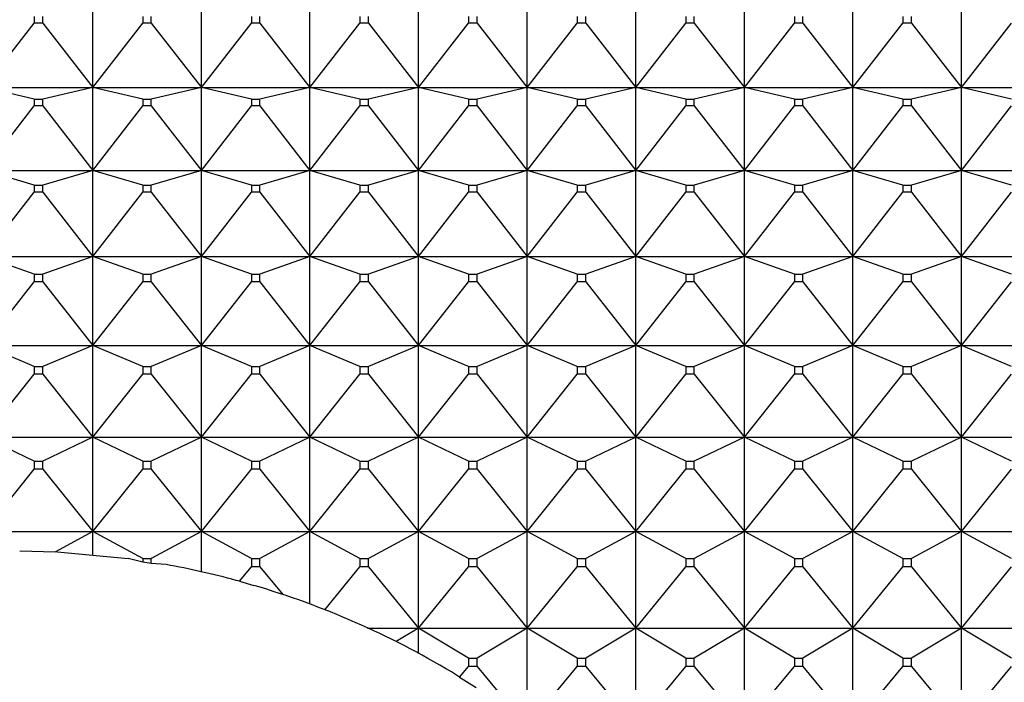
# Model space of a CAD drawing. Units: millimetres. Extents: x -18 to 460, y -35 to 367.
# Drawn here: x 69 to 79, y 353 to 359 of the extents above; entities that cross this region are included whole.
import ezdxf

# ---------------------------------------------------------------- set-up
doc = ezdxf.new("R2010")
doc.units = ezdxf.units.MM
doc.layers.add('Default', color=7, linetype='Continuous')
doc.layers.add('DV2_Default', color=7, linetype='Continuous')

# ---------------------------------------------------------------- blocks, each defined once
blk = doc.blocks.new('SE1')
at = {"layer": 'DV2_Default', "color": 7}
for p, q in [((69.8951, 358.639), (69.8951, 359.4431)), ((70.9951, 358.639), (70.9951, 359.4431)), ((72.0951, 358.639), (72.0951, 359.4431)), ((73.1951, 358.639), (73.1951, 359.4431)), ((74.2951, 358.639), (74.2951, 359.4431)), ((75.3951, 358.639), (75.3951, 359.4431)), ((76.4951, 358.639), (76.4951, 359.4431)), ((77.5951, 358.639), (77.5951, 359.4431)), ((78.6951, 358.639), (78.6951, 359.4431)), ((69.302, 359.359), (69.302, 359.2917)), ((69.3881, 359.2917), (69.3881, 359.359)), ((70.402, 359.359), (70.402, 359.2917)), ((70.4881, 359.2917), (70.4881, 359.359)), ((71.502, 359.359), (71.502, 359.2917)), ((71.5881, 359.2917), (71.5881, 359.359)), ((72.602, 359.359), (72.602, 359.2917)), ((72.6881, 359.2917), (72.6881, 359.359)), ((73.702, 359.359), (73.702, 359.2917)), ((73.7881, 359.2917), (73.7881, 359.359)), ((74.802, 359.359), (74.802, 359.2917)), ((74.8881, 359.2917), (74.8881, 359.359)), ((75.902, 359.359), (75.902, 359.2917)), ((75.9881, 359.2917), (75.9881, 359.359)), ((77.002, 359.359), (77.002, 359.2917)), ((77.0881, 359.2917), (77.0881, 359.359)), ((78.102, 359.359), (78.102, 359.2917)), ((78.1881, 359.2917), (78.1881, 359.359)), ((68.7951, 358.639), (69.302, 359.2917)), ((69.3881, 359.2917), (69.302, 359.2917)), ((69.3881, 359.2917), (69.8951, 358.639)), ((69.8951, 358.639), (70.402, 359.2917)), ((70.4881, 359.2917), (70.402, 359.2917)), ((70.4881, 359.2917), (70.9951, 358.639)), ((70.9951, 358.639), (71.502, 359.2917)), ((71.5881, 359.2917), (71.502, 359.2917)), ((71.5881, 359.2917), (72.0951, 358.639)), ((72.0951, 358.639), (72.602, 359.2917)), ((72.6881, 359.2917), (72.602, 359.2917)), ((72.6881, 359.2917), (73.1951, 358.639)), ((73.1951, 358.639), (73.702, 359.2917)), ((73.7881, 359.2917), (73.702, 359.2917)), ((73.7881, 359.2917), (74.2951, 358.639)), ((74.2951, 358.639), (74.802, 359.2917)), ((74.8881, 359.2917), (74.802, 359.2917)), ((74.8881, 359.2917), (75.3951, 358.639)), ((75.3951, 358.639), (75.902, 359.2917)), ((75.9881, 359.2917), (75.902, 359.2917)), ((75.9881, 359.2917), (76.4951, 358.639)), ((76.4951, 358.639), (77.002, 359.2917)), ((77.0881, 359.2917), (77.002, 359.2917)), ((77.0881, 359.2917), (77.5951, 358.639)), ((77.5951, 358.639), (78.102, 359.2917)), ((78.1881, 359.2917), (78.102, 359.2917)), ((78.1881, 359.2917), (78.6951, 358.639)), ((78.6951, 358.639), (79.202, 359.2917)), ((68.7951, 358.639), (69.8951, 358.639)), ((69.302, 358.5222), (68.7951, 358.639)), ((69.8951, 358.639), (69.3881, 358.5222)), ((69.8951, 358.639), (70.9951, 358.639)), ((69.8951, 357.8004), (69.8951, 358.639)), ((70.402, 358.5222), (69.8951, 358.639)), ((70.9951, 358.639), (70.4881, 358.5222)), ((70.9951, 358.639), (72.0951, 358.639)), ((70.9951, 357.8004), (70.9951, 358.639)), ((71.502, 358.5222), (70.9951, 358.639)), ((72.0951, 358.639), (71.5881, 358.5222)), ((72.0951, 358.639), (73.1951, 358.639)), ((72.0951, 357.8004), (72.0951, 358.639)), ((72.602, 358.5222), (72.0951, 358.639)), ((73.1951, 358.639), (72.6881, 358.5222)), ((73.1951, 358.639), (74.2951, 358.639)), ((73.1951, 357.8004), (73.1951, 358.639)), ((73.702, 358.5222), (73.1951, 358.639)), ((74.2951, 358.639), (73.7881, 358.5222)), ((74.2951, 358.639), (75.3951, 358.639)), ((74.2951, 357.8004), (74.2951, 358.639)), ((74.802, 358.5222), (74.2951, 358.639)), ((75.3951, 358.639), (74.8881, 358.5222)), ((75.3951, 358.639), (76.4951, 358.639)), ((75.3951, 357.8004), (75.3951, 358.639)), ((75.902, 358.5222), (75.3951, 358.639)), ((76.4951, 358.639), (75.9881, 358.5222)), ((76.4951, 358.639), (77.5951, 358.639)), ((76.4951, 357.8004), (76.4951, 358.639)), ((77.002, 358.5222), (76.4951, 358.639)), ((77.5951, 358.639), (77.0881, 358.5222)), ((77.5951, 358.639), (78.6951, 358.639)), ((77.5951, 357.8004), (77.5951, 358.639)), ((78.102, 358.5222), (77.5951, 358.639)), ((78.6951, 358.639), (78.1881, 358.5222)), ((78.6951, 358.639), (79.7951, 358.639)), ((78.6951, 357.8004), (78.6951, 358.639)), ((79.202, 358.5222), (78.6951, 358.639)), ((68.7951, 357.8004), (69.302, 358.4521)), ((69.302, 358.5222), (69.3881, 358.5222)), ((69.302, 358.5222), (69.302, 358.4521)), ((69.3881, 358.4521), (69.302, 358.4521)), ((69.3881, 358.4521), (69.3881, 358.5222)), ((69.3881, 358.4521), (69.8951, 357.8004)), ((69.8951, 357.8004), (70.402, 358.4521)), ((70.402, 358.5222), (70.4881, 358.5222)), ((70.402, 358.5222), (70.402, 358.4521)), ((70.4881, 358.4521), (70.402, 358.4521)), ((70.4881, 358.4521), (70.4881, 358.5222)), ((70.4881, 358.4521), (70.9951, 357.8004)), ((70.9951, 357.8004), (71.502, 358.4521)), ((71.502, 358.5222), (71.5881, 358.5222)), ((71.502, 358.5222), (71.502, 358.4521)), ((71.5881, 358.4521), (71.502, 358.4521)), ((71.5881, 358.4521), (71.5881, 358.5222)), ((71.5881, 358.4521), (72.0951, 357.8004)), ((72.0951, 357.8004), (72.602, 358.4521)), ((72.602, 358.5222), (72.6881, 358.5222)), ((72.602, 358.5222), (72.602, 358.4521)), ((72.6881, 358.4521), (72.602, 358.4521)), ((72.6881, 358.4521), (72.6881, 358.5222)), ((72.6881, 358.4521), (73.1951, 357.8004)), ((73.1951, 357.8004), (73.702, 358.4521)), ((73.702, 358.5222), (73.7881, 358.5222)), ((73.702, 358.5222), (73.702, 358.4521)), ((73.7881, 358.4521), (73.702, 358.4521)), ((73.7881, 358.4521), (73.7881, 358.5222)), ((73.7881, 358.4521), (74.2951, 357.8004)), ((74.2951, 357.8004), (74.802, 358.4521)), ((74.802, 358.5222), (74.8881, 358.5222)), ((74.802, 358.5222), (74.802, 358.4521)), ((74.8881, 358.4521), (74.802, 358.4521)), ((74.8881, 358.4521), (74.8881, 358.5222)), ((74.8881, 358.4521), (75.3951, 357.8004)), ((75.3951, 357.8004), (75.902, 358.4521)), ((75.902, 358.5222), (75.9881, 358.5222)), ((75.902, 358.5222), (75.902, 358.4521)), ((75.9881, 358.4521), (75.902, 358.4521)), ((75.9881, 358.4521), (75.9881, 358.5222)), ((75.9881, 358.4521), (76.4951, 357.8004)), ((76.4951, 357.8004), (77.002, 358.4521)), ((77.002, 358.5222), (77.0881, 358.5222)), ((77.002, 358.5222), (77.002, 358.4521)), ((77.0881, 358.4521), (77.002, 358.4521)), ((77.0881, 358.4521), (77.0881, 358.5222)), ((77.0881, 358.4521), (77.5951, 357.8004)), ((77.5951, 357.8004), (78.102, 358.4521)), ((78.102, 358.5222), (78.1881, 358.5222)), ((78.102, 358.5222), (78.102, 358.4521)), ((78.1881, 358.4521), (78.102, 358.4521)), ((78.1881, 358.4521), (78.1881, 358.5222)), ((78.1881, 358.4521), (78.6951, 357.8004)), ((78.6951, 357.8004), (79.202, 358.4521)), ((68.7951, 357.8004), (69.8951, 357.8004)), ((69.302, 357.6512), (68.7951, 357.8004)), ((69.8951, 357.8004), (69.3881, 357.6512)), ((69.8951, 357.8004), (70.9951, 357.8004)), ((69.8951, 356.9294), (69.8951, 357.8004)), ((70.402, 357.6512), (69.8951, 357.8004)), ((70.9951, 357.8004), (70.4881, 357.6512)), ((70.9951, 357.8004), (72.0951, 357.8004)), ((70.9951, 356.9294), (70.9951, 357.8004)), ((71.502, 357.6512), (70.9951, 357.8004)), ((72.0951, 357.8004), (71.5881, 357.6512)), ((72.0951, 357.8004), (73.1951, 357.8004)), ((72.0951, 356.9294), (72.0951, 357.8004)), ((72.602, 357.6512), (72.0951, 357.8004)), ((73.1951, 357.8004), (72.6881, 357.6512)), ((73.1951, 357.8004), (74.2951, 357.8004)), ((73.1951, 356.9294), (73.1951, 357.8004)), ((73.702, 357.6512), (73.1951, 357.8004)), ((74.2951, 357.8004), (73.7881, 357.6512)), ((74.2951, 357.8004), (75.3951, 357.8004)), ((74.2951, 356.9294), (74.2951, 357.8004)), ((74.802, 357.6512), (74.2951, 357.8004)), ((75.3951, 357.8004), (74.8881, 357.6512)), ((75.3951, 357.8004), (76.4951, 357.8004)), ((75.3951, 356.9294), (75.3951, 357.8004)), ((75.902, 357.6512), (75.3951, 357.8004)), ((76.4951, 357.8004), (75.9881, 357.6512)), ((76.4951, 357.8004), (77.5951, 357.8004)), ((76.4951, 356.9294), (76.4951, 357.8004)), ((77.002, 357.6512), (76.4951, 357.8004)), ((77.5951, 357.8004), (77.0881, 357.6512)), ((77.5951, 357.8004), (78.6951, 357.8004)), ((77.5951, 356.9294), (77.5951, 357.8004)), ((78.102, 357.6512), (77.5951, 357.8004)), ((78.6951, 357.8004), (78.1881, 357.6512)), ((78.6951, 357.8004), (79.7951, 357.8004)), ((78.6951, 356.9294), (78.6951, 357.8004)), ((79.202, 357.6512), (78.6951, 357.8004)), ((69.302, 357.6512), (69.3881, 357.6512)), ((69.302, 357.6512), (69.302, 357.5783)), ((69.3881, 357.5783), (69.3881, 357.6512)), ((70.402, 357.6512), (70.4881, 357.6512)), ((70.402, 357.6512), (70.402, 357.5783)), ((70.4881, 357.5783), (70.4881, 357.6512)), ((71.502, 357.6512), (71.5881, 357.6512)), ((71.502, 357.6512), (71.502, 357.5783)), ((71.5881, 357.5783), (71.5881, 357.6512)), ((72.602, 357.6512), (72.6881, 357.6512)), ((72.602, 357.6512), (72.602, 357.5783)), ((72.6881, 357.5783), (72.6881, 357.6512)), ((73.702, 357.6512), (73.7881, 357.6512)), ((73.702, 357.6512), (73.702, 357.5783)), ((73.7881, 357.5783), (73.7881, 357.6512)), ((74.802, 357.6512), (74.8881, 357.6512)), ((74.802, 357.6512), (74.802, 357.5783)), ((74.8881, 357.5783), (74.8881, 357.6512)), ((75.902, 357.6512), (75.9881, 357.6512)), ((75.902, 357.6512), (75.902, 357.5783)), ((75.9881, 357.5783), (75.9881, 357.6512)), ((77.002, 357.6512), (77.0881, 357.6512)), ((77.002, 357.6512), (77.002, 357.5783)), ((77.0881, 357.5783), (77.0881, 357.6512)), ((78.102, 357.6512), (78.1881, 357.6512)), ((78.102, 357.6512), (78.102, 357.5783)), ((78.1881, 357.5783), (78.1881, 357.6512)), ((68.7951, 356.9294), (69.302, 357.5783)), ((69.3881, 357.5783), (69.302, 357.5783)), ((69.3881, 357.5783), (69.8951, 356.9294)), ((69.8951, 356.9294), (70.402, 357.5783)), ((70.4881, 357.5783), (70.402, 357.5783)), ((70.4881, 357.5783), (70.9951, 356.9294)), ((70.9951, 356.9294), (71.502, 357.5783)), ((71.5881, 357.5783), (71.502, 357.5783)), ((71.5881, 357.5783), (72.0951, 356.9294)), ((72.0951, 356.9294), (72.602, 357.5783)), ((72.6881, 357.5783), (72.602, 357.5783)), ((72.6881, 357.5783), (73.1951, 356.9294)), ((73.1951, 356.9294), (73.702, 357.5783)), ((73.7881, 357.5783), (73.702, 357.5783)), ((73.7881, 357.5783), (74.2951, 356.9294)), ((74.2951, 356.9294), (74.802, 357.5783)), ((74.8881, 357.5783), (74.802, 357.5783)), ((74.8881, 357.5783), (75.3951, 356.9294)), ((75.3951, 356.9294), (75.902, 357.5783)), ((75.9881, 357.5783), (75.902, 357.5783)), ((75.9881, 357.5783), (76.4951, 356.9294)), ((76.4951, 356.9294), (77.002, 357.5783)), ((77.0881, 357.5783), (77.002, 357.5783)), ((77.0881, 357.5783), (77.5951, 356.9294)), ((77.5951, 356.9294), (78.102, 357.5783)), ((78.1881, 357.5783), (78.102, 357.5783)), ((78.1881, 357.5783), (78.6951, 356.9294)), ((78.6951, 356.9294), (79.202, 357.5783)), ((68.7951, 356.9294), (69.8951, 356.9294)), ((69.302, 356.7482), (68.7951, 356.9294)), ((69.8951, 356.9294), (69.3881, 356.7482)), ((69.8951, 356.9294), (70.9951, 356.9294)), ((69.8951, 356.0282), (69.8951, 356.9294)), ((70.402, 356.7482), (69.8951, 356.9294)), ((70.9951, 356.9294), (70.4881, 356.7482)), ((70.9951, 356.9294), (72.0951, 356.9294)), ((70.9951, 356.0282), (70.9951, 356.9294)), ((71.502, 356.7482), (70.9951, 356.9294)), ((72.0951, 356.9294), (71.5881, 356.7482)), ((72.0951, 356.9294), (73.1951, 356.9294)), ((72.0951, 356.0282), (72.0951, 356.9294)), ((72.602, 356.7482), (72.0951, 356.9294)), ((73.1951, 356.9294), (72.6881, 356.7482)), ((73.1951, 356.9294), (74.2951, 356.9294)), ((73.1951, 356.0282), (73.1951, 356.9294)), ((73.702, 356.7482), (73.1951, 356.9294)), ((74.2951, 356.9294), (73.7881, 356.7482)), ((74.2951, 356.9294), (75.3951, 356.9294)), ((74.2951, 356.0282), (74.2951, 356.9294)), ((74.802, 356.7482), (74.2951, 356.9294)), ((75.3951, 356.9294), (74.8881, 356.7482)), ((75.3951, 356.9294), (76.4951, 356.9294)), ((75.3951, 356.0282), (75.3951, 356.9294)), ((75.902, 356.7482), (75.3951, 356.9294)), ((76.4951, 356.9294), (75.9881, 356.7482)), ((76.4951, 356.9294), (77.5951, 356.9294)), ((76.4951, 356.0282), (76.4951, 356.9294)), ((77.002, 356.7482), (76.4951, 356.9294)), ((77.5951, 356.9294), (77.0881, 356.7482)), ((77.5951, 356.9294), (78.6951, 356.9294)), ((77.5951, 356.0282), (77.5951, 356.9294)), ((78.102, 356.7482), (77.5951, 356.9294)), ((78.6951, 356.9294), (78.1881, 356.7482)), ((78.6951, 356.9294), (79.7951, 356.9294)), ((78.6951, 356.0282), (78.6951, 356.9294)), ((79.202, 356.7482), (78.6951, 356.9294)), ((69.302, 356.7482), (69.3881, 356.7482)), ((69.302, 356.7482), (69.302, 356.6728)), ((69.3881, 356.6728), (69.3881, 356.7482)), ((70.402, 356.7482), (70.4881, 356.7482)), ((70.402, 356.7482), (70.402, 356.6728)), ((70.4881, 356.6728), (70.4881, 356.7482)), ((71.502, 356.7482), (71.5881, 356.7482)), ((71.502, 356.7482), (71.502, 356.6728)), ((71.5881, 356.6728), (71.5881, 356.7482)), ((72.602, 356.7482), (72.6881, 356.7482)), ((72.602, 356.7482), (72.602, 356.6728)), ((72.6881, 356.6728), (72.6881, 356.7482)), ((73.702, 356.7482), (73.7881, 356.7482)), ((73.702, 356.7482), (73.702, 356.6728)), ((73.7881, 356.6728), (73.7881, 356.7482)), ((74.802, 356.7482), (74.8881, 356.7482)), ((74.802, 356.7482), (74.802, 356.6728)), ((74.8881, 356.6728), (74.8881, 356.7482)), ((75.902, 356.7482), (75.9881, 356.7482)), ((75.902, 356.7482), (75.902, 356.6728)), ((75.9881, 356.6728), (75.9881, 356.7482)), ((77.002, 356.7482), (77.0881, 356.7482)), ((77.002, 356.7482), (77.002, 356.6728)), ((77.0881, 356.6728), (77.0881, 356.7482)), ((78.102, 356.7482), (78.1881, 356.7482)), ((78.102, 356.7482), (78.102, 356.6728)), ((78.1881, 356.6728), (78.1881, 356.7482)), ((68.7951, 356.0282), (69.302, 356.6728)), ((69.3881, 356.6728), (69.302, 356.6728)), ((69.3881, 356.6728), (69.8951, 356.0282)), ((69.8951, 356.0282), (70.402, 356.6728)), ((70.4881, 356.6728), (70.402, 356.6728)), ((70.4881, 356.6728), (70.9951, 356.0282)), ((70.9951, 356.0282), (71.502, 356.6728)), ((71.5881, 356.6728), (71.502, 356.6728)), ((71.5881, 356.6728), (72.0951, 356.0282)), ((72.0951, 356.0282), (72.602, 356.6728)), ((72.6881, 356.6728), (72.602, 356.6728)), ((72.6881, 356.6728), (73.1951, 356.0282)), ((73.1951, 356.0282), (73.702, 356.6728)), ((73.7881, 356.6728), (73.702, 356.6728)), ((73.7881, 356.6728), (74.2951, 356.0282)), ((74.2951, 356.0282), (74.802, 356.6728)), ((74.8881, 356.6728), (74.802, 356.6728)), ((74.8881, 356.6728), (75.3951, 356.0282)), ((75.3951, 356.0282), (75.902, 356.6728)), ((75.9881, 356.6728), (75.902, 356.6728)), ((75.9881, 356.6728), (76.4951, 356.0282)), ((76.4951, 356.0282), (77.002, 356.6728)), ((77.0881, 356.6728), (77.002, 356.6728)), ((77.0881, 356.6728), (77.5951, 356.0282)), ((77.5951, 356.0282), (78.102, 356.6728)), ((78.1881, 356.6728), (78.102, 356.6728)), ((78.1881, 356.6728), (78.6951, 356.0282)), ((78.6951, 356.0282), (79.202, 356.6728)), ((68.7951, 356.0282), (69.8951, 356.0282)), ((69.302, 355.8155), (68.7951, 356.0282)), ((69.8951, 356.0282), (69.3881, 355.8155)), ((69.8951, 356.0282), (70.9951, 356.0282)), ((69.8951, 355.0991), (69.8951, 356.0282)), ((70.402, 355.8155), (69.8951, 356.0282)), ((70.9951, 356.0282), (70.4881, 355.8155)), ((70.9951, 356.0282), (72.0951, 356.0282)), ((70.9951, 355.0991), (70.9951, 356.0282)), ((71.502, 355.8155), (70.9951, 356.0282)), ((72.0951, 356.0282), (71.5881, 355.8155)), ((72.0951, 356.0282), (73.1951, 356.0282)), ((72.0951, 355.0991), (72.0951, 356.0282)), ((72.602, 355.8155), (72.0951, 356.0282)), ((73.1951, 356.0282), (72.6881, 355.8155)), ((73.1951, 356.0282), (74.2951, 356.0282)), ((73.1951, 355.0991), (73.1951, 356.0282)), ((73.702, 355.8155), (73.1951, 356.0282)), ((74.2951, 356.0282), (73.7881, 355.8155)), ((74.2951, 356.0282), (75.3951, 356.0282)), ((74.2951, 355.0991), (74.2951, 356.0282)), ((74.802, 355.8155), (74.2951, 356.0282)), ((75.3951, 356.0282), (74.8881, 355.8155)), ((75.3951, 356.0282), (76.4951, 356.0282)), ((75.3951, 355.0991), (75.3951, 356.0282)), ((75.902, 355.8155), (75.3951, 356.0282)), ((76.4951, 356.0282), (75.9881, 355.8155)), ((76.4951, 356.0282), (77.5951, 356.0282)), ((76.4951, 355.0991), (76.4951, 356.0282)), ((77.002, 355.8155), (76.4951, 356.0282)), ((77.5951, 356.0282), (77.0881, 355.8155)), ((77.5951, 356.0282), (78.6951, 356.0282)), ((77.5951, 355.0991), (77.5951, 356.0282)), ((78.102, 355.8155), (77.5951, 356.0282)), ((78.6951, 356.0282), (78.1881, 355.8155)), ((78.6951, 356.0282), (79.7951, 356.0282)), ((78.6951, 355.0991), (78.6951, 356.0282)), ((79.202, 355.8155), (78.6951, 356.0282)), ((69.302, 355.8155), (69.3881, 355.8155)), ((69.302, 355.8155), (69.302, 355.7378)), ((69.3881, 355.7378), (69.3881, 355.8155)), ((70.402, 355.8155), (70.4881, 355.8155)), ((70.402, 355.8155), (70.402, 355.7378)), ((70.4881, 355.7378), (70.4881, 355.8155)), ((71.502, 355.8155), (71.5881, 355.8155)), ((71.502, 355.8155), (71.502, 355.7378)), ((71.5881, 355.7378), (71.5881, 355.8155)), ((72.602, 355.8155), (72.6881, 355.8155)), ((72.602, 355.8155), (72.602, 355.7378)), ((72.6881, 355.7378), (72.6881, 355.8155)), ((73.702, 355.8155), (73.7881, 355.8155)), ((73.702, 355.8155), (73.702, 355.7378)), ((73.7881, 355.7378), (73.7881, 355.8155)), ((74.802, 355.8155), (74.8881, 355.8155)), ((74.802, 355.8155), (74.802, 355.7378)), ((74.8881, 355.7378), (74.8881, 355.8155)), ((75.902, 355.8155), (75.9881, 355.8155)), ((75.902, 355.8155), (75.902, 355.7378)), ((75.9881, 355.7378), (75.9881, 355.8155)), ((77.002, 355.8155), (77.0881, 355.8155)), ((77.002, 355.8155), (77.002, 355.7378)), ((77.0881, 355.7378), (77.0881, 355.8155)), ((78.102, 355.8155), (78.1881, 355.8155)), ((78.102, 355.8155), (78.102, 355.7378)), ((78.1881, 355.7378), (78.1881, 355.8155)), ((68.7951, 355.0991), (69.302, 355.7378)), ((69.3881, 355.7378), (69.302, 355.7378)), ((69.3881, 355.7378), (69.8951, 355.0991)), ((69.8951, 355.0991), (70.402, 355.7378)), ((70.4881, 355.7378), (70.402, 355.7378)), ((70.4881, 355.7378), (70.9951, 355.0991)), ((70.9951, 355.0991), (71.502, 355.7378)), ((71.5881, 355.7378), (71.502, 355.7378)), ((71.5881, 355.7378), (72.0951, 355.0991)), ((72.0951, 355.0991), (72.602, 355.7378)), ((72.6881, 355.7378), (72.602, 355.7378)), ((72.6881, 355.7378), (73.1951, 355.0991)), ((73.1951, 355.0991), (73.702, 355.7378)), ((73.7881, 355.7378), (73.702, 355.7378)), ((73.7881, 355.7378), (74.2951, 355.0991)), ((74.2951, 355.0991), (74.802, 355.7378)), ((74.8881, 355.7378), (74.802, 355.7378)), ((74.8881, 355.7378), (75.3951, 355.0991)), ((75.3951, 355.0991), (75.902, 355.7378)), ((75.9881, 355.7378), (75.902, 355.7378)), ((75.9881, 355.7378), (76.4951, 355.0991)), ((76.4951, 355.0991), (77.002, 355.7378)), ((77.0881, 355.7378), (77.002, 355.7378)), ((77.0881, 355.7378), (77.5951, 355.0991)), ((77.5951, 355.0991), (78.102, 355.7378)), ((78.1881, 355.7378), (78.102, 355.7378)), ((78.1881, 355.7378), (78.6951, 355.0991)), ((78.6951, 355.0991), (79.202, 355.7378)), ((68.7951, 355.0991), (69.8951, 355.0991)), ((69.302, 354.8555), (68.7951, 355.0991)), ((69.8951, 355.0991), (69.3881, 354.8555)), ((69.8951, 355.0991), (70.9951, 355.0991)), ((69.8951, 354.1446), (69.8951, 355.0991)), ((70.402, 354.8555), (69.8951, 355.0991)), ((70.9951, 355.0991), (70.4881, 354.8555)), ((70.9951, 355.0991), (72.0951, 355.0991)), ((70.9951, 354.1446), (70.9951, 355.0991)), ((71.502, 354.8555), (70.9951, 355.0991)), ((72.0951, 355.0991), (71.5881, 354.8555)), ((72.0951, 355.0991), (73.1951, 355.0991)), ((72.0951, 354.1446), (72.0951, 355.0991)), ((72.602, 354.8555), (72.0951, 355.0991)), ((73.1951, 355.0991), (72.6881, 354.8555)), ((73.1951, 355.0991), (74.2951, 355.0991)), ((73.1951, 354.1446), (73.1951, 355.0991)), ((73.702, 354.8555), (73.1951, 355.0991)), ((74.2951, 355.0991), (73.7881, 354.8555)), ((74.2951, 355.0991), (75.3951, 355.0991)), ((74.2951, 354.1446), (74.2951, 355.0991)), ((74.802, 354.8555), (74.2951, 355.0991)), ((75.3951, 355.0991), (74.8881, 354.8555)), ((75.3951, 355.0991), (76.4951, 355.0991)), ((75.3951, 354.1446), (75.3951, 355.0991)), ((75.902, 354.8555), (75.3951, 355.0991)), ((76.4951, 355.0991), (75.9881, 354.8555)), ((76.4951, 355.0991), (77.5951, 355.0991)), ((76.4951, 354.1446), (76.4951, 355.0991)), ((77.002, 354.8555), (76.4951, 355.0991)), ((77.5951, 355.0991), (77.0881, 354.8555)), ((77.5951, 355.0991), (78.6951, 355.0991)), ((77.5951, 354.1446), (77.5951, 355.0991)), ((78.102, 354.8555), (77.5951, 355.0991)), ((78.6951, 355.0991), (78.1881, 354.8555)), ((78.6951, 355.0991), (79.7951, 355.0991)), ((78.6951, 354.1446), (78.6951, 355.0991)), ((79.202, 354.8555), (78.6951, 355.0991)), ((69.302, 354.8555), (69.3881, 354.8555)), ((69.302, 354.8555), (69.302, 354.7756)), ((69.3881, 354.7756), (69.3881, 354.8555)), ((70.402, 354.8555), (70.4881, 354.8555)), ((70.402, 354.8555), (70.402, 354.7756)), ((70.4881, 354.7756), (70.4881, 354.8555)), ((71.502, 354.8555), (71.5881, 354.8555)), ((71.502, 354.8555), (71.502, 354.7756)), ((71.5881, 354.7756), (71.5881, 354.8555)), ((72.602, 354.8555), (72.6881, 354.8555)), ((72.602, 354.8555), (72.602, 354.7756)), ((72.6881, 354.7756), (72.6881, 354.8555)), ((73.702, 354.8555), (73.7881, 354.8555)), ((73.702, 354.8555), (73.702, 354.7756)), ((73.7881, 354.7756), (73.7881, 354.8555)), ((74.802, 354.8555), (74.8881, 354.8555)), ((74.802, 354.8555), (74.802, 354.7756)), ((74.8881, 354.7756), (74.8881, 354.8555)), ((75.902, 354.8555), (75.9881, 354.8555)), ((75.902, 354.8555), (75.902, 354.7756)), ((75.9881, 354.7756), (75.9881, 354.8555)), ((77.002, 354.8555), (77.0881, 354.8555)), ((77.002, 354.8555), (77.002, 354.7756)), ((77.0881, 354.7756), (77.0881, 354.8555)), ((78.102, 354.8555), (78.1881, 354.8555)), ((78.102, 354.8555), (78.102, 354.7756)), ((78.1881, 354.7756), (78.1881, 354.8555)), ((68.7951, 354.1446), (69.302, 354.7756)), ((69.3881, 354.7756), (69.302, 354.7756)), ((69.3881, 354.7756), (69.8951, 354.1446)), ((69.8951, 354.1446), (70.402, 354.7756)), ((70.4881, 354.7756), (70.402, 354.7756)), ((70.4881, 354.7756), (70.9951, 354.1446)), ((70.9951, 354.1446), (71.502, 354.7756)), ((71.5881, 354.7756), (71.502, 354.7756)), ((71.5881, 354.7756), (72.0951, 354.1446)), ((72.0951, 354.1446), (72.602, 354.7756)), ((72.6881, 354.7756), (72.602, 354.7756)), ((72.6881, 354.7756), (73.1951, 354.1446)), ((73.1951, 354.1446), (73.702, 354.7756)), ((73.7881, 354.7756), (73.702, 354.7756)), ((73.7881, 354.7756), (74.2951, 354.1446)), ((74.2951, 354.1446), (74.802, 354.7756)), ((74.8881, 354.7756), (74.802, 354.7756)), ((74.8881, 354.7756), (75.3951, 354.1446)), ((75.3951, 354.1446), (75.902, 354.7756)), ((75.9881, 354.7756), (75.902, 354.7756)), ((75.9881, 354.7756), (76.4951, 354.1446)), ((76.4951, 354.1446), (77.002, 354.7756)), ((77.0881, 354.7756), (77.002, 354.7756)), ((77.0881, 354.7756), (77.5951, 354.1446)), ((77.5951, 354.1446), (78.102, 354.7756)), ((78.1881, 354.7756), (78.102, 354.7756)), ((78.1881, 354.7756), (78.6951, 354.1446)), ((78.6951, 354.1446), (79.202, 354.7756)), ((68.7951, 354.1446), (69.8951, 354.1446)), ((69.8951, 354.1446), (69.5164, 353.9393)), ((69.8951, 354.1446), (70.9951, 354.1446)), ((69.8951, 353.9095), (69.8951, 354.1446)), ((70.402, 353.8706), (69.8951, 354.1446)), ((70.9951, 354.1446), (70.4881, 353.8706)), ((70.9951, 354.1446), (72.0951, 354.1446)), ((70.9951, 353.7349), (70.9951, 354.1446)), ((71.502, 353.8706), (70.9951, 354.1446)), ((72.0951, 354.1446), (71.5881, 353.8706)), ((72.0951, 354.1446), (73.1951, 354.1446)), ((72.0951, 353.4084), (72.0951, 354.1446)), ((72.602, 353.8706), (72.0951, 354.1446)), ((73.1951, 354.1446), (72.6881, 353.8706)), ((73.1951, 354.1446), (74.2951, 354.1446)), ((73.1951, 353.1671), (73.1951, 354.1446)), ((73.702, 353.8706), (73.1951, 354.1446)), ((74.2951, 354.1446), (73.7881, 353.8706)), ((74.2951, 354.1446), (75.3951, 354.1446)), ((74.2951, 353.1671), (74.2951, 354.1446)), ((74.802, 353.8706), (74.2951, 354.1446)), ((75.3951, 354.1446), (74.8881, 353.8706)), ((75.3951, 354.1446), (76.4951, 354.1446)), ((75.3951, 353.1671), (75.3951, 354.1446)), ((75.902, 353.8706), (75.3951, 354.1446)), ((76.4951, 354.1446), (75.9881, 353.8706)), ((76.4951, 354.1446), (77.5951, 354.1446)), ((76.4951, 353.1671), (76.4951, 354.1446)), ((77.002, 353.8706), (76.4951, 354.1446)), ((77.5951, 354.1446), (77.0881, 353.8706)), ((77.5951, 354.1446), (78.6951, 354.1446)), ((77.5951, 353.1671), (77.5951, 354.1446)), ((78.102, 353.8706), (77.5951, 354.1446)), ((78.6951, 354.1446), (78.1881, 353.8706)), ((78.6951, 354.1446), (79.7951, 354.1446)), ((78.6951, 353.1671), (78.6951, 354.1446)), ((79.202, 353.8706), (78.6951, 354.1446)), ((69.1551, 353.9493), (69.5164, 353.9393)), ((69.5354, 353.9382), (69.5164, 353.9393)), ((69.5354, 353.9382), (70.2531, 353.8714)), ((70.402, 353.8345), (70.253, 353.8714)), ((70.402, 353.8706), (70.4881, 353.8706)), ((70.402, 353.8706), (70.402, 353.8345)), ((70.4881, 353.8208), (70.4881, 353.8706)), ((71.502, 353.8706), (71.5881, 353.8706)), ((71.502, 353.8706), (71.502, 353.7889)), ((71.5881, 353.7889), (71.5881, 353.8706)), ((72.602, 353.8706), (72.6881, 353.8706)), ((72.602, 353.8706), (72.602, 353.7889)), ((72.6881, 353.7889), (72.6881, 353.8706)), ((73.702, 353.8706), (73.7881, 353.8706)), ((73.702, 353.8706), (73.702, 353.7889)), ((73.7881, 353.7889), (73.7881, 353.8706)), ((74.802, 353.8706), (74.8881, 353.8706)), ((74.802, 353.8706), (74.802, 353.7889)), ((74.8881, 353.7889), (74.8881, 353.8706)), ((75.902, 353.8706), (75.9881, 353.8706)), ((75.902, 353.8706), (75.902, 353.7889)), ((75.9881, 353.7889), (75.9881, 353.8706)), ((77.002, 353.8706), (77.0881, 353.8706)), ((77.002, 353.8706), (77.002, 353.7889)), ((77.0881, 353.7889), (77.0881, 353.8706)), ((78.102, 353.8706), (78.1881, 353.8706)), ((78.102, 353.8706), (78.102, 353.7889)), ((78.1881, 353.7889), (78.1881, 353.8706)), ((70.4881, 353.8208), (70.402, 353.8345)), ((70.6386, 353.8103), (70.4881, 353.8208)), ((71.3806, 353.6415), (71.502, 353.7889)), ((71.5881, 353.7889), (71.502, 353.7889)), ((71.5881, 353.7889), (71.8191, 353.5077)), ((72.2448, 353.3525), (72.602, 353.7889)), ((72.6881, 353.7889), (72.602, 353.7889)), ((72.6881, 353.7889), (73.1951, 353.1671)), ((73.1951, 353.1671), (73.702, 353.7889)), ((73.7881, 353.7889), (73.702, 353.7889)), ((73.7881, 353.7889), (74.2951, 353.1671)), ((74.2951, 353.1671), (74.802, 353.7889)), ((74.8881, 353.7889), (74.802, 353.7889)), ((74.8881, 353.7889), (75.3951, 353.1671)), ((75.3951, 353.1671), (75.902, 353.7889)), ((75.9881, 353.7889), (75.902, 353.7889)), ((75.9881, 353.7889), (76.4951, 353.1671)), ((76.4951, 353.1671), (77.002, 353.7889)), ((77.0881, 353.7889), (77.002, 353.7889)), ((77.0881, 353.7889), (77.5951, 353.1671)), ((77.5951, 353.1671), (78.102, 353.7889)), ((78.1881, 353.7889), (78.102, 353.7889)), ((78.1881, 353.7889), (78.6951, 353.1671)), ((78.6951, 353.1671), (79.202, 353.7889)), ((71.3806, 353.6415), (71.3476, 353.6504)), ((71.3806, 353.6415), (71.527, 353.5998)), ((72.679, 353.1671), (73.1951, 353.1671)), ((73.1951, 353.1671), (72.9682, 353.0302)), ((73.1951, 353.1671), (74.2951, 353.1671)), ((73.1951, 352.9102), (73.1951, 353.1671)), ((73.702, 352.8635), (73.1951, 353.1671)), ((74.2951, 353.1671), (73.7881, 352.8635)), ((74.2951, 353.1671), (75.3951, 353.1671)), ((74.2951, 352.2025), (74.2951, 353.1671)), ((74.802, 352.8635), (74.2951, 353.1671)), ((75.3951, 353.1671), (74.8881, 352.8635)), ((75.3951, 353.1671), (76.4951, 353.1671)), ((75.3951, 352.1691), (75.3951, 353.1671)), ((75.902, 352.8635), (75.3951, 353.1671)), ((76.4951, 353.1671), (75.9881, 352.8635)), ((76.4951, 353.1671), (77.5951, 353.1671)), ((76.4951, 352.1691), (76.4951, 353.1671)), ((77.002, 352.8635), (76.4951, 353.1671)), ((77.5951, 353.1671), (77.0881, 352.8635)), ((77.5951, 353.1671), (78.6951, 353.1671)), ((77.5951, 352.1691), (77.5951, 353.1671)), ((78.102, 352.8635), (77.5951, 353.1671)), ((78.6951, 353.1671), (78.1881, 352.8635)), ((78.6951, 353.1671), (79.7951, 353.1671)), ((78.6951, 352.1691), (78.6951, 353.1671)), ((79.202, 352.8635), (78.6951, 353.1671)), ((73.702, 352.8635), (73.7881, 352.8635)), ((73.702, 352.8635), (73.702, 352.78)), ((73.7881, 352.78), (73.7881, 352.8635)), ((74.802, 352.8635), (74.8881, 352.8635)), ((74.802, 352.8635), (74.802, 352.78)), ((74.8881, 352.78), (74.8881, 352.8635)), ((75.902, 352.8635), (75.9881, 352.8635)), ((75.902, 352.8635), (75.902, 352.78)), ((75.9881, 352.78), (75.9881, 352.8635)), ((77.002, 352.8635), (77.0881, 352.8635)), ((77.002, 352.8635), (77.002, 352.78)), ((77.0881, 352.78), (77.0881, 352.8635)), ((78.102, 352.8635), (78.1881, 352.8635)), ((78.102, 352.8635), (78.102, 352.78)), ((78.1881, 352.78), (78.1881, 352.8635)), ((73.61, 352.6704), (73.702, 352.78)), ((73.7881, 352.78), (73.702, 352.78)), ((73.7881, 352.78), (74.2229, 352.257)), ((74.312, 352.1898), (74.802, 352.78)), ((74.8881, 352.78), (74.802, 352.78)), ((74.8881, 352.78), (75.3951, 352.1691)), ((75.3951, 352.1691), (75.902, 352.78)), ((75.9881, 352.78), (75.902, 352.78)), ((75.9881, 352.78), (76.4951, 352.1691)), ((76.4951, 352.1691), (77.002, 352.78)), ((77.0881, 352.78), (77.002, 352.78)), ((77.0881, 352.78), (77.5951, 352.1691)), ((77.5951, 352.1691), (78.102, 352.78)), ((78.1881, 352.78), (78.102, 352.78)), ((78.1881, 352.78), (78.6951, 352.1691)), ((78.6951, 352.1691), (79.202, 352.78)), ((73.61, 352.6704), (73.5272, 352.7236)), ((73.61, 352.6704), (73.7778, 352.5674))]:
    blk.add_line(p, q, dxfattribs=at)
for centre, radius, start, end in [((69.0942, 345.3148), 8.6348, 74.87188, 79.6964), ((69.0999, 345.3377), 8.6111, 59.05986, 73.63221)]:
    blk.add_arc(centre, radius, start, end, dxfattribs=at)

msp = doc.modelspace()

# ---------------------------------------------------------------- block references
at = {"layer": 'Default'}
msp.add_blockref('SE1', (0, 0), dxfattribs=at)

doc.saveas('drawing.dxf')
